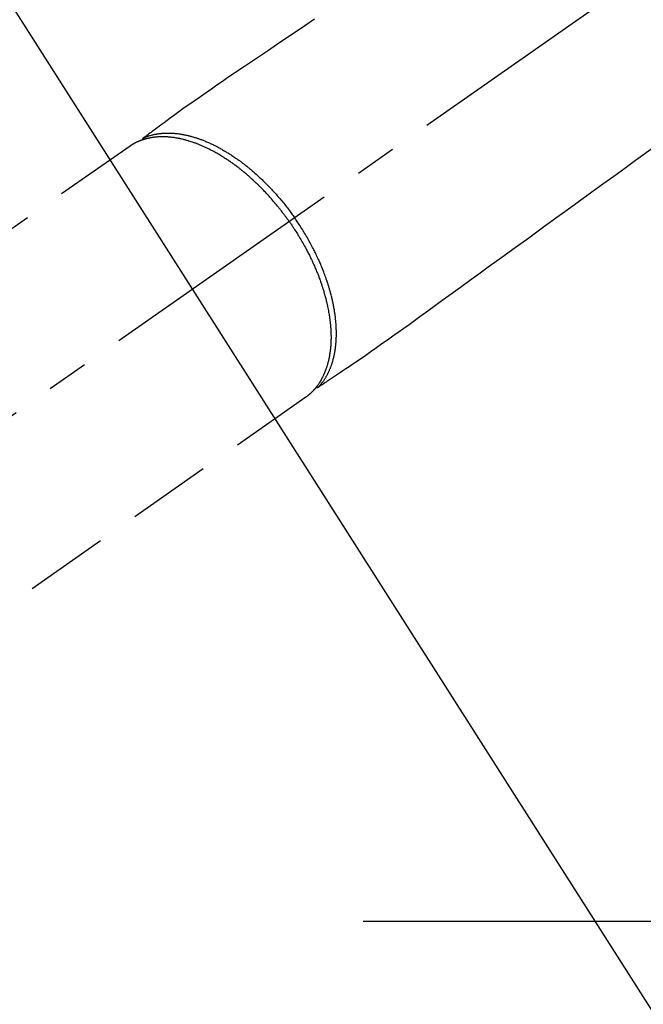
# Model space of a CAD drawing. Extents: x 0 to 26473, y -6 to 8864.
# Drawn here: x 16881 to 16974, y 7074 to 7222 of the extents above; entities that cross this region are included whole.
import ezdxf

# ---------------------------------------------------------------- set-up
doc = ezdxf.new("R2010")
doc.units = 0
doc.header["$LTSCALE"] = 50
doc.header["$MEASUREMENT"] = 0
doc.linetypes.add('CENTER2', pattern=[1.125, 0.75, -0.125, 0.125, -0.125])
doc.linetypes.add('HIDDEN', pattern=[0.375, 0.25, -0.125])
doc.layers.get('0').update_dxf_attribs({"linetype": 'CONTINUOUS'})
for name, color, linetype in [('150-機器', 8, 'CONTINUOUS'), ('160-文字', 254, 'CONTINUOUS'), ('166-寸法B', 11, 'CONTINUOUS')]:
    doc.layers.add(name, color=color, linetype=linetype)
doc.styles.add('KH001', font='txt')
doc.dimstyles.new('KH1xx030', dxfattribs={"dimscale": 30, "dimtxt": 2, "dimasz": 0.6, "dimexe": 0.3, "dimexo": 1.2, "dimgap": 0.5, "dimtad": 3, "dimdec": 1, "dimdsep": 46, "dimlunit": 6, "dimtxsty": 'KH001', "dimblk": 'DOT', "dimcen": 1, "dimdle": 1, "dimclrd": 256, "dimclre": 256, "dimclrt": 256, "dimadec": 0, "dimazin": 0, "dimtfac": 1, "dimtdec": 1, "dimtix": 1, "dimtmove": 2, "dimatfit": 3, "dimldrblk": 'CLOSEDBLANK', "dimfxl": 1, "dimtolj": 1, "dimtzin": 0, "dimlwd": -1, "dimlwe": -1, "dimarcsym": 0})

# ---------------------------------------------------------------- blocks, each defined once
blk = doc.blocks.new('F402_H')
at = {"layer": '150-機器', "color": 13, "linetype": 'CENTER2'}
blk.add_line((0, 0), (-244.02, -170.86), dxfattribs=at)
at = {"layer": '150-機器', "color": 13, "linetype": 'HIDDEN'}
for p, q in [((-167.27, -89.12), (-227.62, -131.38)), ((-140.96, -126.7), (-201.3, -168.96))]:
    blk.add_line(p, q, dxfattribs=at)
at = {"layer": '150-機器', "color": 13, "linetype": 'Continuous'}
blk.add_line((-141.06, -126.78), (-140.96, -126.7), dxfattribs=at)
at = {"layer": '150-機器', "color": 13, "linetype": 'HIDDEN'}
for points in [[(-139.69, -70.14), (-141.11, -71.1), (-142.54, -72.07), (-143.96, -73.03), (-145.38, -73.99), (-146.57, -74.8), (-147.76, -75.6), (-148.95, -76.41), (-150.15, -77.21), (-150.98, -77.77), (-151.8, -78.32), (-152.63, -78.88), (-153.45, -79.45), (-154.27, -80.01), (-155.09, -80.59), (-155.9, -81.16), (-156.72, -81.73), (-157.53, -82.29), (-158.34, -82.85), (-159.15, -83.42), (-159.95, -83.99), (-160.16, -84.15), (-160.37, -84.3), (-160.58, -84.46), (-160.79, -84.61), (-161.25, -84.95), (-161.7, -85.28), (-162.16, -85.62), (-162.62, -85.95), (-162.9, -86.17), (-163.19, -86.38), (-163.48, -86.59), (-163.77, -86.8), (-163.95, -86.93), (-164.13, -87.07), (-164.31, -87.2), (-164.5, -87.34), (-164.56, -87.38), (-164.62, -87.43), (-164.69, -87.48), (-164.75, -87.53), (-164.83, -87.58), (-164.9, -87.63), (-164.97, -87.69), (-165.05, -87.74), (-165.08, -87.77), (-165.12, -87.8), (-165.16, -87.82), (-165.2, -87.85), (-165.21, -87.86), (-165.23, -87.88), (-165.25, -87.89), (-165.26, -87.9), (-165.28, -87.91), (-165.29, -87.92), (-165.3, -87.93), (-165.31, -87.94), (-165.32, -87.95), (-165.33, -87.95), (-165.34, -87.96), (-165.35, -87.97), (-165.35, -87.98), (-165.36, -87.99), (-165.37, -88), (-165.37, -88.01), (-165.38, -88.02), (-165.39, -88.03), (-165.39, -88.04), (-165.4, -88.05), (-165.41, -88.06), (-165.41, -88.07), (-165.42, -88.08), (-165.42, -88.09), (-165.42, -88.1), (-165.42, -88.1), (-165.43, -88.11), (-165.43, -88.12), (-165.43, -88.13), (-165.43, -88.14), (-165.44, -88.15), (-165.44, -88.16), (-165.44, -88.16), (-165.44, -88.16), (-165.44, -88.17), (-165.44, -88.17), (-165.45, -88.18), (-165.45, -88.19), (-165.45, -88.21), (-165.45, -88.22)], [(-89.01, -89.38), (-91.64, -91.29), (-93.27, -92.48), (-94.91, -93.66), (-96.54, -94.84), (-98.18, -96.03), (-100.04, -97.38), (-101.9, -98.73), (-103.76, -100.08), (-105.63, -101.43), (-107.64, -102.89), (-109.66, -104.35), (-111.67, -105.81), (-113.69, -107.27), (-115.08, -108.28), (-116.47, -109.29), (-117.86, -110.3), (-119.25, -111.31), (-120.42, -112.15), (-121.58, -113), (-122.74, -113.84), (-123.91, -114.68), (-124.71, -115.27), (-125.52, -115.86), (-126.33, -116.45), (-127.14, -117.03), (-127.95, -117.6), (-128.77, -118.17), (-129.59, -118.74), (-130.4, -119.31), (-131.21, -119.88), (-132.01, -120.45), (-132.82, -121.02), (-133.63, -121.57), (-133.85, -121.72), (-134.07, -121.86), (-134.29, -122.01), (-134.5, -122.15), (-134.98, -122.47), (-135.45, -122.78), (-135.92, -123.1), (-136.39, -123.41), (-136.69, -123.61), (-136.98, -123.81), (-137.28, -124), (-137.58, -124.2), (-137.76, -124.33), (-137.95, -124.45), (-138.14, -124.58), (-138.33, -124.71), (-138.4, -124.75), (-138.46, -124.79), (-138.53, -124.84), (-138.6, -124.88), (-138.67, -124.93), (-138.75, -124.98), (-138.82, -125.03), (-138.9, -125.08), (-138.94, -125.11), (-138.98, -125.14), (-139.01, -125.16), (-139.05, -125.19), (-139.07, -125.2), (-139.09, -125.21), (-139.11, -125.22), (-139.12, -125.23), (-139.14, -125.24), (-139.15, -125.25), (-139.16, -125.26), (-139.18, -125.27), (-139.19, -125.27), (-139.2, -125.28), (-139.21, -125.28), (-139.22, -125.29), (-139.23, -125.29), (-139.24, -125.29), (-139.25, -125.3), (-139.26, -125.3), (-139.27, -125.3), (-139.28, -125.31), (-139.3, -125.31), (-139.31, -125.31), (-139.32, -125.31), (-139.33, -125.31), (-139.34, -125.31), (-139.36, -125.32), (-139.36, -125.32), (-139.37, -125.32), (-139.38, -125.32), (-139.38, -125.31), (-139.39, -125.31), (-139.41, -125.31), (-139.42, -125.31), (-139.43, -125.31), (-139.43, -125.31), (-139.43, -125.31), (-139.43, -125.31), (-139.44, -125.31), (-139.45, -125.31), (-139.46, -125.31), (-139.48, -125.3), (-139.49, -125.3)], [(-143.44, -100.44), (-143.51, -100.34), (-143.58, -100.25), (-143.64, -100.15), (-143.71, -100.05), (-143.8, -99.94), (-143.88, -99.82), (-143.97, -99.7), (-144.05, -99.59), (-144.11, -99.51), (-144.16, -99.44), (-144.21, -99.37), (-144.27, -99.3), (-144.39, -99.14), (-144.51, -98.98), (-144.63, -98.83), (-144.75, -98.67), (-144.83, -98.57), (-144.91, -98.47), (-144.99, -98.37), (-145.07, -98.28), (-145.21, -98.1), (-145.35, -97.93), (-145.5, -97.75), (-145.64, -97.58), (-145.8, -97.4), (-145.95, -97.21), (-146.11, -97.03), (-146.27, -96.85), (-146.37, -96.75), (-146.46, -96.64), (-146.56, -96.54), (-146.65, -96.43), (-146.77, -96.3), (-146.89, -96.17), (-147.01, -96.04), (-147.14, -95.91), (-147.26, -95.79), (-147.38, -95.66), (-147.5, -95.53), (-147.63, -95.41), (-147.71, -95.32), (-147.8, -95.23), (-147.89, -95.15), (-147.97, -95.06), (-148.11, -94.93), (-148.25, -94.79), (-148.39, -94.66), (-148.53, -94.53), (-148.65, -94.41), (-148.78, -94.29), (-148.91, -94.17), (-149.03, -94.06), (-149.14, -93.96), (-149.24, -93.87), (-149.34, -93.78), (-149.44, -93.69), (-149.55, -93.6), (-149.65, -93.51), (-149.75, -93.42), (-149.86, -93.33), (-149.99, -93.22), (-150.12, -93.12), (-150.25, -93.01), (-150.38, -92.9), (-150.48, -92.82), (-150.59, -92.73), (-150.69, -92.65), (-150.8, -92.57), (-150.87, -92.5), (-150.95, -92.44), (-151.03, -92.38), (-151.11, -92.32), (-151.23, -92.23), (-151.35, -92.14), (-151.47, -92.05), (-151.59, -91.96), (-151.67, -91.9), (-151.75, -91.85), (-151.83, -91.79), (-151.91, -91.73), (-152.02, -91.65), (-152.14, -91.56), (-152.26, -91.48), (-152.38, -91.4), (-152.44, -91.36), (-152.49, -91.32), (-152.54, -91.29), (-152.6, -91.25), (-152.7, -91.18), (-152.81, -91.11), (-152.92, -91.04), (-153.02, -90.97), (-153.12, -90.91), (-153.21, -90.85), (-153.31, -90.79), (-153.4, -90.73), (-153.59, -90.62), (-153.77, -90.5), (-153.96, -90.39), (-154.15, -90.28), (-154.3, -90.2), (-154.44, -90.11), (-154.59, -90.03), (-154.74, -89.95), (-154.85, -89.89), (-154.95, -89.84), (-155.06, -89.78), (-155.17, -89.72), (-155.29, -89.66), (-155.41, -89.6), (-155.53, -89.54), (-155.65, -89.48), (-155.75, -89.43), (-155.86, -89.38), (-155.97, -89.33), (-156.08, -89.28), (-156.19, -89.23), (-156.31, -89.17), (-156.43, -89.12), (-156.55, -89.07), (-156.66, -89.02), (-156.77, -88.98), (-156.87, -88.94), (-156.98, -88.89), (-157.1, -88.85), (-157.21, -88.8), (-157.33, -88.75), (-157.45, -88.71), (-157.53, -88.68), (-157.61, -88.65), (-157.69, -88.62), (-157.77, -88.6), (-157.94, -88.54), (-158.11, -88.48), (-158.28, -88.43), (-158.45, -88.37), (-158.54, -88.35), (-158.63, -88.32), (-158.72, -88.29), (-158.81, -88.27), (-158.92, -88.24), (-159.04, -88.2), (-159.15, -88.17), (-159.27, -88.15), (-159.4, -88.11), (-159.52, -88.08), (-159.65, -88.06), (-159.78, -88.03), (-159.84, -88.01), (-159.91, -88), (-159.97, -87.99), (-160.03, -87.98), (-160.17, -87.95), (-160.31, -87.93), (-160.45, -87.9), (-160.58, -87.88), (-160.69, -87.86), (-160.81, -87.85), (-160.92, -87.83), (-161.03, -87.82), (-161.15, -87.81), (-161.27, -87.79), (-161.39, -87.78), (-161.52, -87.77), (-161.61, -87.76), (-161.71, -87.76), (-161.8, -87.75), (-161.9, -87.75), (-162.01, -87.74), (-162.11, -87.74), (-162.22, -87.74), (-162.33, -87.74), (-162.47, -87.74), (-162.61, -87.74), (-162.75, -87.74), (-162.89, -87.75), (-163.01, -87.75), (-163.14, -87.76), (-163.26, -87.77), (-163.39, -87.78), (-163.48, -87.79), (-163.57, -87.8), (-163.66, -87.81), (-163.75, -87.82), (-163.8, -87.83), (-163.86, -87.84), (-163.91, -87.85), (-163.97, -87.85), (-164.01, -87.86), (-164.06, -87.87), (-164.1, -87.88), (-164.14, -87.88), (-164.21, -87.89), (-164.27, -87.91), (-164.34, -87.92), (-164.4, -87.93), (-164.44, -87.94), (-164.49, -87.95), (-164.53, -87.96), (-164.57, -87.97), (-164.66, -87.99), (-164.74, -88.01), (-164.83, -88.03), (-164.91, -88.05), (-164.96, -88.07), (-165, -88.08), (-165.05, -88.09), (-165.1, -88.11), (-165.14, -88.12), (-165.19, -88.13), (-165.23, -88.15), (-165.28, -88.16), (-165.31, -88.17), (-165.33, -88.18), (-165.36, -88.19), (-165.38, -88.2), (-165.4, -88.2), (-165.42, -88.21), (-165.43, -88.21), (-165.45, -88.22), (-165.49, -88.23), (-165.53, -88.25), (-165.56, -88.26), (-165.6, -88.27), (-165.62, -88.28), (-165.63, -88.28), (-165.65, -88.29), (-165.66, -88.3), (-165.68, -88.3), (-165.7, -88.31), (-165.72, -88.32), (-165.74, -88.33), (-165.77, -88.34), (-165.79, -88.34), (-165.81, -88.35), (-165.84, -88.36), (-165.86, -88.37), (-165.88, -88.38), (-165.9, -88.39), (-165.92, -88.4), (-165.95, -88.41), (-165.98, -88.42), (-166, -88.43), (-166.03, -88.45), (-166.06, -88.46), (-166.09, -88.47), (-166.12, -88.48), (-166.15, -88.5), (-166.18, -88.51), (-166.21, -88.52), (-166.23, -88.54), (-166.26, -88.55), (-166.28, -88.56), (-166.3, -88.57), (-166.32, -88.58), (-166.34, -88.58), (-166.37, -88.6), (-166.39, -88.61), (-166.42, -88.63), (-166.45, -88.64), (-166.48, -88.65), (-166.51, -88.67), (-166.53, -88.68), (-166.56, -88.7), (-166.58, -88.71), (-166.6, -88.72), (-166.62, -88.73), (-166.63, -88.74), (-166.67, -88.76), (-166.71, -88.78), (-166.74, -88.8), (-166.78, -88.82), (-166.81, -88.83), (-166.83, -88.85), (-166.86, -88.86), (-166.89, -88.88), (-166.91, -88.9), (-166.94, -88.91), (-166.97, -88.93), (-166.99, -88.94), (-167.02, -88.96), (-167.05, -88.98), (-167.07, -88.99), (-167.1, -89.01), (-167.13, -89.03), (-167.15, -89.04), (-167.18, -89.06), (-167.2, -89.08), (-167.22, -89.09), (-167.24, -89.1), (-167.26, -89.11), (-167.27, -89.12)], [(-165.25, -87.89), (-165.19, -87.87), (-165.14, -87.84), (-165.08, -87.82), (-165.03, -87.8), (-164.97, -87.78), (-164.92, -87.75), (-164.86, -87.73), (-164.8, -87.71), (-164.78, -87.7), (-164.75, -87.69), (-164.72, -87.68), (-164.69, -87.67), (-164.63, -87.65), (-164.57, -87.63), (-164.52, -87.61), (-164.46, -87.59), (-164.33, -87.55), (-164.2, -87.52), (-164.08, -87.48), (-163.95, -87.45), (-163.85, -87.42), (-163.74, -87.4), (-163.64, -87.38), (-163.54, -87.36), (-163.47, -87.34), (-163.4, -87.33), (-163.33, -87.32), (-163.25, -87.3), (-163.16, -87.29), (-163.06, -87.28), (-162.97, -87.26), (-162.88, -87.25), (-162.8, -87.24), (-162.73, -87.23), (-162.65, -87.22), (-162.58, -87.22), (-162.49, -87.21), (-162.4, -87.2), (-162.32, -87.2), (-162.23, -87.19), (-162.13, -87.19), (-162.03, -87.18), (-161.93, -87.18), (-161.84, -87.18), (-161.75, -87.17), (-161.66, -87.17), (-161.57, -87.17), (-161.48, -87.17), (-161.37, -87.18), (-161.25, -87.18), (-161.14, -87.18), (-161.03, -87.19), (-160.93, -87.19), (-160.84, -87.2), (-160.75, -87.2), (-160.66, -87.21), (-160.53, -87.22), (-160.4, -87.24), (-160.28, -87.25), (-160.15, -87.26), (-160.03, -87.28), (-159.91, -87.3), (-159.79, -87.31), (-159.68, -87.33), (-159.56, -87.35), (-159.44, -87.37), (-159.32, -87.39), (-159.2, -87.42), (-159.06, -87.45), (-158.91, -87.48), (-158.77, -87.51), (-158.62, -87.54), (-158.54, -87.56), (-158.45, -87.58), (-158.37, -87.61), (-158.28, -87.63), (-158.17, -87.66), (-158.06, -87.69), (-157.95, -87.72), (-157.84, -87.75), (-157.73, -87.78), (-157.62, -87.82), (-157.51, -87.85), (-157.4, -87.89), (-157.31, -87.91), (-157.22, -87.94), (-157.13, -87.97), (-157.05, -88), (-156.93, -88.04), (-156.82, -88.08), (-156.71, -88.12), (-156.6, -88.16), (-156.47, -88.21), (-156.35, -88.26), (-156.22, -88.31), (-156.1, -88.36), (-155.96, -88.42), (-155.82, -88.48), (-155.68, -88.54), (-155.54, -88.6), (-155.4, -88.66), (-155.26, -88.72), (-155.12, -88.79), (-154.98, -88.85), (-154.86, -88.91), (-154.73, -88.98), (-154.6, -89.04), (-154.48, -89.1), (-154.37, -89.15), (-154.27, -89.21), (-154.17, -89.26), (-154.07, -89.31), (-153.94, -89.38), (-153.81, -89.45), (-153.69, -89.52), (-153.56, -89.59), (-153.42, -89.67), (-153.28, -89.76), (-153.14, -89.84), (-153, -89.92), (-152.88, -89.99), (-152.77, -90.06), (-152.65, -90.13), (-152.54, -90.2), (-152.41, -90.28), (-152.28, -90.36), (-152.16, -90.45), (-152.03, -90.53), (-151.89, -90.62), (-151.75, -90.72), (-151.61, -90.81), (-151.47, -90.91), (-151.36, -90.99), (-151.24, -91.07), (-151.13, -91.15), (-151.02, -91.23), (-150.92, -91.3), (-150.82, -91.38), (-150.72, -91.45), (-150.61, -91.52), (-150.53, -91.59), (-150.44, -91.66), (-150.35, -91.72), (-150.26, -91.79), (-150.15, -91.88), (-150.04, -91.97), (-149.93, -92.05), (-149.81, -92.14), (-149.71, -92.22), (-149.61, -92.31), (-149.51, -92.39), (-149.41, -92.47), (-149.25, -92.6), (-149.1, -92.73), (-148.94, -92.86), (-148.79, -93), (-148.59, -93.17), (-148.39, -93.35), (-148.2, -93.53), (-148, -93.71), (-147.88, -93.82), (-147.76, -93.93), (-147.64, -94.04), (-147.52, -94.15), (-147.42, -94.26), (-147.31, -94.36), (-147.2, -94.47), (-147.09, -94.57), (-146.95, -94.72), (-146.8, -94.87), (-146.65, -95.02), (-146.5, -95.17), (-146.38, -95.3), (-146.25, -95.43), (-146.13, -95.57), (-146, -95.7), (-145.86, -95.86), (-145.71, -96.02), (-145.57, -96.17), (-145.43, -96.33), (-145.29, -96.49), (-145.15, -96.66), (-145.01, -96.82), (-144.87, -96.98), (-144.72, -97.16), (-144.57, -97.33), (-144.42, -97.51), (-144.28, -97.69), (-144.14, -97.86), (-144.01, -98.03), (-143.88, -98.2), (-143.74, -98.37), (-143.61, -98.54), (-143.48, -98.71), (-143.35, -98.89), (-143.22, -99.06), (-143.11, -99.21), (-143, -99.36), (-142.89, -99.51), (-142.79, -99.66), (-142.75, -99.72), (-142.71, -99.77), (-142.67, -99.82), (-142.64, -99.88)], [(-139.11, -125.22), (-139.07, -125.18), (-139.03, -125.14), (-138.99, -125.09), (-138.95, -125.05), (-138.91, -125), (-138.87, -124.96), (-138.83, -124.91), (-138.79, -124.87), (-138.77, -124.84), (-138.75, -124.82), (-138.73, -124.8), (-138.71, -124.77), (-138.67, -124.73), (-138.63, -124.68), (-138.6, -124.63), (-138.56, -124.58), (-138.48, -124.48), (-138.4, -124.37), (-138.32, -124.26), (-138.25, -124.15), (-138.19, -124.06), (-138.13, -123.98), (-138.08, -123.89), (-138.02, -123.8), (-137.99, -123.74), (-137.95, -123.68), (-137.91, -123.61), (-137.88, -123.55), (-137.83, -123.46), (-137.78, -123.38), (-137.74, -123.3), (-137.69, -123.21), (-137.66, -123.15), (-137.63, -123.08), (-137.59, -123.01), (-137.56, -122.94), (-137.52, -122.86), (-137.49, -122.78), (-137.45, -122.71), (-137.42, -122.63), (-137.38, -122.53), (-137.34, -122.44), (-137.3, -122.35), (-137.27, -122.26), (-137.24, -122.18), (-137.21, -122.09), (-137.18, -122.01), (-137.15, -121.93), (-137.11, -121.82), (-137.07, -121.71), (-137.04, -121.6), (-137, -121.49), (-136.98, -121.41), (-136.95, -121.32), (-136.93, -121.23), (-136.9, -121.14), (-136.87, -121.02), (-136.84, -120.89), (-136.81, -120.77), (-136.78, -120.64), (-136.75, -120.53), (-136.72, -120.41), (-136.7, -120.3), (-136.68, -120.18), (-136.66, -120.06), (-136.63, -119.94), (-136.61, -119.82), (-136.59, -119.7), (-136.57, -119.56), (-136.55, -119.41), (-136.53, -119.26), (-136.52, -119.11), (-136.51, -119.03), (-136.5, -118.94), (-136.49, -118.85), (-136.48, -118.77), (-136.47, -118.65), (-136.46, -118.54), (-136.45, -118.42), (-136.44, -118.31), (-136.44, -118.19), (-136.43, -118.08), (-136.42, -117.96), (-136.42, -117.84), (-136.42, -117.75), (-136.41, -117.66), (-136.41, -117.57), (-136.41, -117.48), (-136.41, -117.36), (-136.41, -117.24), (-136.41, -117.12), (-136.41, -117), (-136.41, -116.87), (-136.41, -116.73), (-136.42, -116.6), (-136.42, -116.46), (-136.43, -116.31), (-136.43, -116.16), (-136.44, -116.01), (-136.45, -115.86), (-136.46, -115.71), (-136.47, -115.55), (-136.49, -115.4), (-136.5, -115.25), (-136.52, -115.11), (-136.53, -114.97), (-136.55, -114.83), (-136.56, -114.68), (-136.58, -114.57), (-136.59, -114.46), (-136.61, -114.34), (-136.62, -114.23), (-136.64, -114.09), (-136.67, -113.94), (-136.69, -113.8), (-136.71, -113.65), (-136.74, -113.49), (-136.77, -113.34), (-136.8, -113.18), (-136.83, -113.02), (-136.85, -112.88), (-136.88, -112.75), (-136.91, -112.62), (-136.93, -112.49), (-136.97, -112.34), (-137, -112.19), (-137.03, -112.05), (-137.07, -111.9), (-137.11, -111.74), (-137.15, -111.57), (-137.19, -111.41), (-137.23, -111.25), (-137.27, -111.11), (-137.3, -110.98), (-137.34, -110.84), (-137.38, -110.71), (-137.41, -110.59), (-137.45, -110.47), (-137.48, -110.35), (-137.52, -110.23), (-137.55, -110.12), (-137.58, -110.02), (-137.61, -109.91), (-137.65, -109.81), (-137.69, -109.67), (-137.74, -109.54), (-137.78, -109.4), (-137.83, -109.26), (-137.87, -109.14), (-137.91, -109.02), (-137.95, -108.9), (-138, -108.77), (-138.06, -108.58), (-138.13, -108.39), (-138.21, -108.2), (-138.28, -108.01), (-138.37, -107.76), (-138.47, -107.52), (-138.57, -107.27), (-138.67, -107.03), (-138.74, -106.87), (-138.8, -106.72), (-138.87, -106.57), (-138.93, -106.42), (-138.99, -106.29), (-139.05, -106.15), (-139.11, -106.01), (-139.18, -105.88), (-139.27, -105.69), (-139.36, -105.5), (-139.45, -105.31), (-139.54, -105.12), (-139.62, -104.95), (-139.7, -104.79), (-139.78, -104.63), (-139.87, -104.47), (-139.96, -104.28), (-140.06, -104.09), (-140.16, -103.9), (-140.26, -103.71), (-140.37, -103.52), (-140.47, -103.34), (-140.57, -103.15), (-140.68, -102.96), (-140.79, -102.76), (-140.91, -102.56), (-141.03, -102.36), (-141.15, -102.17), (-141.26, -101.98), (-141.37, -101.8), (-141.49, -101.61), (-141.6, -101.43), (-141.72, -101.25), (-141.83, -101.07), (-141.95, -100.88), (-142.07, -100.7), (-142.18, -100.55), (-142.28, -100.4), (-142.38, -100.24), (-142.49, -100.09), (-142.53, -100.04), (-142.56, -99.98), (-142.6, -99.93), (-142.64, -99.88)], [(-143.44, -100.44), (-143.37, -100.53), (-143.31, -100.63), (-143.24, -100.73), (-143.17, -100.82), (-143.09, -100.94), (-143.01, -101.06), (-142.93, -101.18), (-142.85, -101.3), (-142.8, -101.38), (-142.75, -101.45), (-142.7, -101.53), (-142.65, -101.61), (-142.55, -101.77), (-142.44, -101.94), (-142.33, -102.11), (-142.23, -102.28), (-142.16, -102.38), (-142.1, -102.49), (-142.03, -102.6), (-141.96, -102.71), (-141.85, -102.9), (-141.73, -103.09), (-141.62, -103.29), (-141.51, -103.49), (-141.39, -103.69), (-141.27, -103.9), (-141.16, -104.11), (-141.04, -104.32), (-140.97, -104.45), (-140.91, -104.57), (-140.84, -104.7), (-140.77, -104.83), (-140.69, -104.98), (-140.61, -105.14), (-140.53, -105.3), (-140.45, -105.46), (-140.37, -105.62), (-140.3, -105.78), (-140.22, -105.93), (-140.14, -106.09), (-140.09, -106.2), (-140.04, -106.32), (-139.99, -106.43), (-139.94, -106.54), (-139.86, -106.71), (-139.78, -106.89), (-139.7, -107.06), (-139.63, -107.24), (-139.56, -107.4), (-139.49, -107.56), (-139.42, -107.72), (-139.36, -107.88), (-139.31, -108), (-139.25, -108.13), (-139.2, -108.26), (-139.15, -108.39), (-139.1, -108.51), (-139.05, -108.64), (-139.01, -108.77), (-138.96, -108.9), (-138.9, -109.06), (-138.84, -109.21), (-138.79, -109.37), (-138.73, -109.53), (-138.69, -109.66), (-138.64, -109.79), (-138.6, -109.92), (-138.56, -110.04), (-138.53, -110.14), (-138.5, -110.23), (-138.47, -110.33), (-138.44, -110.42), (-138.39, -110.57), (-138.35, -110.71), (-138.3, -110.85), (-138.26, -110.99), (-138.24, -111.09), (-138.21, -111.18), (-138.18, -111.28), (-138.16, -111.37), (-138.12, -111.51), (-138.08, -111.65), (-138.04, -111.79), (-138, -111.94), (-137.99, -112), (-137.97, -112.06), (-137.95, -112.12), (-137.94, -112.18), (-137.91, -112.31), (-137.88, -112.43), (-137.85, -112.56), (-137.82, -112.68), (-137.8, -112.79), (-137.77, -112.9), (-137.75, -113.01), (-137.72, -113.12), (-137.68, -113.33), (-137.64, -113.55), (-137.6, -113.76), (-137.56, -113.98), (-137.53, -114.14), (-137.5, -114.31), (-137.47, -114.48), (-137.45, -114.64), (-137.43, -114.76), (-137.41, -114.88), (-137.4, -115), (-137.38, -115.12), (-137.37, -115.26), (-137.35, -115.39), (-137.34, -115.52), (-137.32, -115.66), (-137.31, -115.77), (-137.3, -115.89), (-137.29, -116.01), (-137.28, -116.13), (-137.27, -116.26), (-137.26, -116.39), (-137.25, -116.52), (-137.24, -116.65), (-137.24, -116.76), (-137.23, -116.88), (-137.23, -116.99), (-137.22, -117.11), (-137.22, -117.23), (-137.22, -117.36), (-137.21, -117.49), (-137.21, -117.62), (-137.21, -117.7), (-137.21, -117.78), (-137.21, -117.87), (-137.21, -117.95), (-137.22, -118.13), (-137.22, -118.31), (-137.23, -118.49), (-137.24, -118.66), (-137.24, -118.76), (-137.25, -118.85), (-137.25, -118.95), (-137.26, -119.04), (-137.27, -119.16), (-137.28, -119.28), (-137.29, -119.4), (-137.3, -119.52), (-137.32, -119.65), (-137.33, -119.78), (-137.35, -119.91), (-137.37, -120.04), (-137.38, -120.1), (-137.39, -120.16), (-137.4, -120.23), (-137.41, -120.29), (-137.43, -120.43), (-137.45, -120.57), (-137.48, -120.7), (-137.5, -120.84), (-137.53, -120.95), (-137.55, -121.06), (-137.57, -121.17), (-137.6, -121.28), (-137.63, -121.4), (-137.66, -121.52), (-137.69, -121.64), (-137.72, -121.76), (-137.75, -121.85), (-137.77, -121.94), (-137.8, -122.03), (-137.83, -122.13), (-137.86, -122.23), (-137.9, -122.33), (-137.93, -122.43), (-137.96, -122.53), (-138.01, -122.66), (-138.06, -122.79), (-138.11, -122.92), (-138.17, -123.05), (-138.21, -123.17), (-138.27, -123.28), (-138.32, -123.4), (-138.37, -123.51), (-138.41, -123.59), (-138.45, -123.67), (-138.49, -123.75), (-138.53, -123.83), (-138.56, -123.88), (-138.58, -123.93), (-138.61, -123.98), (-138.64, -124.03), (-138.66, -124.07), (-138.68, -124.11), (-138.7, -124.15), (-138.72, -124.19), (-138.76, -124.24), (-138.79, -124.3), (-138.82, -124.36), (-138.86, -124.41), (-138.88, -124.45), (-138.9, -124.49), (-138.93, -124.52), (-138.95, -124.56), (-139, -124.63), (-139.05, -124.71), (-139.1, -124.78), (-139.15, -124.85), (-139.17, -124.89), (-139.2, -124.93), (-139.23, -124.97), (-139.26, -125.01), (-139.29, -125.04), (-139.32, -125.08), (-139.35, -125.12), (-139.38, -125.16), (-139.39, -125.18), (-139.41, -125.2), (-139.42, -125.22), (-139.44, -125.24), (-139.45, -125.26), (-139.46, -125.27), (-139.48, -125.29), (-139.49, -125.3), (-139.51, -125.33), (-139.54, -125.36), (-139.56, -125.39), (-139.59, -125.42), (-139.6, -125.44), (-139.61, -125.45), (-139.62, -125.46), (-139.63, -125.47), (-139.64, -125.49), (-139.66, -125.5), (-139.67, -125.52), (-139.69, -125.54), (-139.7, -125.56), (-139.72, -125.58), (-139.74, -125.6), (-139.76, -125.62), (-139.77, -125.63), (-139.78, -125.65), (-139.8, -125.66), (-139.81, -125.68), (-139.83, -125.7), (-139.86, -125.72), (-139.88, -125.75), (-139.9, -125.77), (-139.92, -125.79), (-139.94, -125.82), (-139.96, -125.84), (-139.99, -125.86), (-140.01, -125.88), (-140.03, -125.91), (-140.05, -125.93), (-140.07, -125.95), (-140.09, -125.96), (-140.1, -125.98), (-140.12, -125.99), (-140.13, -126.01), (-140.16, -126.03), (-140.18, -126.05), (-140.2, -126.07), (-140.22, -126.09), (-140.25, -126.12), (-140.27, -126.14), (-140.29, -126.16), (-140.32, -126.18), (-140.33, -126.19), (-140.35, -126.21), (-140.36, -126.22), (-140.38, -126.24), (-140.41, -126.26), (-140.44, -126.29), (-140.47, -126.32), (-140.5, -126.34), (-140.53, -126.36), (-140.55, -126.38), (-140.57, -126.4), (-140.6, -126.42), (-140.62, -126.44), (-140.65, -126.46), (-140.67, -126.48), (-140.69, -126.5), (-140.72, -126.52), (-140.74, -126.54), (-140.77, -126.56), (-140.79, -126.58), (-140.82, -126.6), (-140.84, -126.62), (-140.87, -126.64), (-140.89, -126.65), (-140.91, -126.67), (-140.93, -126.68), (-140.94, -126.69), (-140.96, -126.7)]]:
    blk.add_lwpolyline(points, dxfattribs=at)
blk = doc.blocks.new('_ClosedBlank')
at = {"color": 0, "linetype": 'ByBlock', "lineweight": -2}
for p, q in [((-1, 0.1667), (0, 0)), ((-1, 0.1667), (-1, -0.1667)), ((0, 0), (-1, -0.1667))]:
    blk.add_line(p, q, dxfattribs=at)
blk = doc.blocks.new('_Dot')
at = {"color": 0, "linetype": 'ByBlock', "lineweight": -2}
blk.add_line((-0.5, 0), (-1, 0), dxfattribs=at)
at = {"color": 0, "linetype": 'ByBlock', "const_width": 0.5}
blk.add_lwpolyline([(-0.25, 0, 1), (0.25, 0, 1)], format="xyb", close=True, dxfattribs=at)

msp = doc.modelspace()

# ---------------------------------------------------------------- linework, layer by layer
at = {"layer": '166-寸法B'}
msp.add_line((17196.74, 7086.57), (16931.94, 7086.57), dxfattribs=at)

# ---------------------------------------------------------------- block references
at = {"layer": '150-機器'}
msp.add_blockref('F402_H', (17064.32, 7291.78), dxfattribs=at)

# ---------------------------------------------------------------- leaders
at = {"layer": '160-文字', "annotation_type": 0, "has_hookline": 1, "hookline_direction": 0}
for points, text_width in [([(16754.34, 7291.57), (17580.7, 5754.37), (17581.3, 5754.37)], 1088.04), ([(16840.42, 7284.92), (17606.07, 6081.53), (17606.67, 6081.53)], 1357.92)]:
    msp.add_leader(points, dimstyle='KH1xx030', override={"dimgap": 0.5, "dimtad": 1}, dxfattribs=dict(at, text_width=text_width))
at = {"layer": '160-文字'}
msp.add_leader([(16944.35, 7291.57), (17995.67, 6608.47)], dimstyle='KH1xx030', override={"dimgap": 0.5, "dimtad": 1}, dxfattribs=at)

doc.saveas('drawing.dxf')
